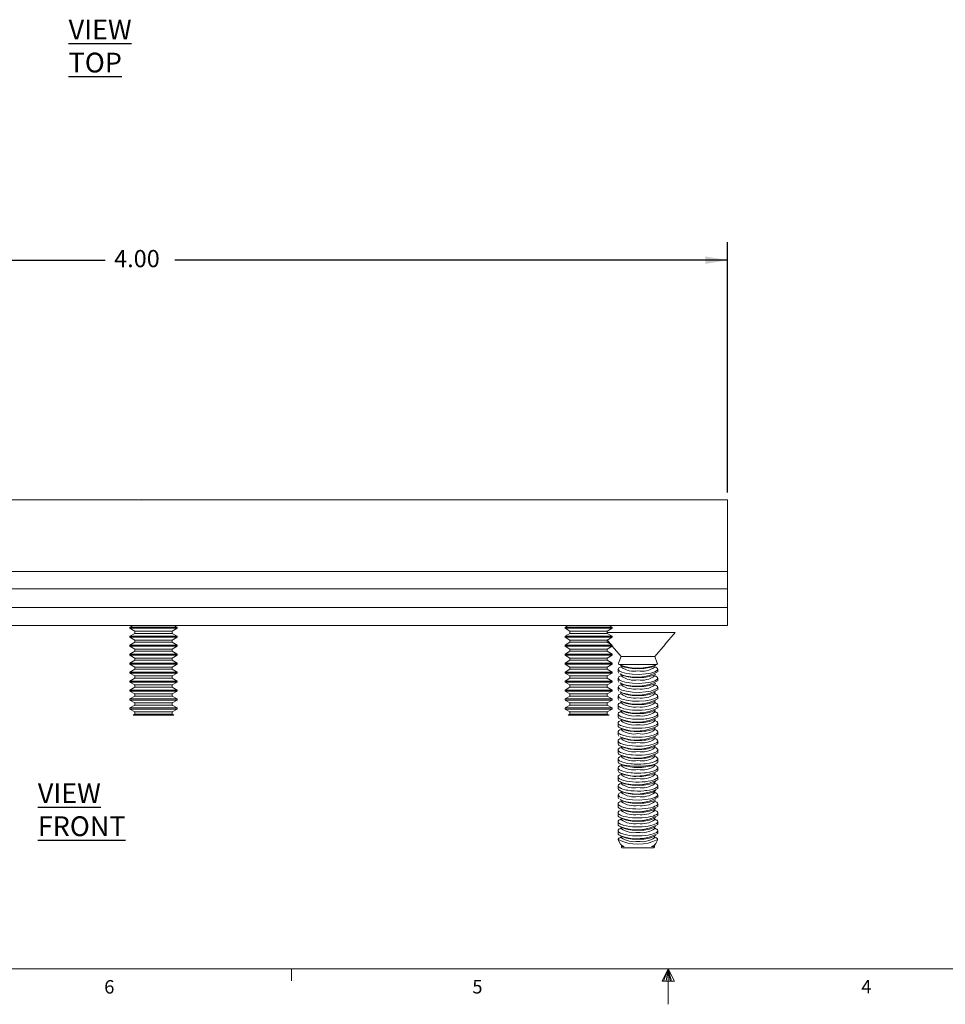
# Model space of a CAD drawing. Units: inches. Extents: x 0.3 to 21.8, y 0.2 to 16.9.
# Drawn here: x 6.5 to 13, y 0.2 to 7 of the extents above; entities that cross this region are included whole.
import ezdxf

# ---------------------------------------------------------------- set-up
doc = ezdxf.new("R2010")
doc.units = ezdxf.units.IN
doc.header["$MEASUREMENT"] = 0
doc.layers.add('BORTEXT', color=5, linetype='Continuous')
doc.styles.add('SLDTEXTSTYLE0', font='TXT', dxfattribs={"width": 0.96})
doc.styles.add('SLDTEXTSTYLE1', font='TXT', dxfattribs={"width": 0.75})
doc.dimstyles.new('SLDDIMSTYLE1', dxfattribs={"dimtxt": 0.12, "dimasz": 0.156, "dimexe": 0, "dimexo": 0.0625, "dimgap": 0.03, "dimtad": 0, "dimtih": 1, "dimtoh": 1, "dimlfac": 0.5, "dimzin": 4, "dimdsep": 46, "dimtxsty": 'Standard', "dimsah": 1, "dimcen": 0.09, "dimadec": 0, "dimazin": 0, "dimtfac": 1, "dimtofl": 0, "dimtmove": 0, "dimatfit": 3, "dimfxl": 0, "dimtolj": 1, "dimtzin": 12, "dimarcsym": 0})

# ---------------------------------------------------------------- blocks, each defined once
blk = doc.blocks.new('*D7')
at = {"layer": 'BORTEXT'}
for p, q in [((3.4369, 3.7267), (3.4369, 5.47)), ((11.4369, 3.7267), (11.4369, 5.47)), ((3.4369, 5.345), (7.0998, 5.345)), ((11.4369, 5.345), (7.5848, 5.345))]:
    blk.add_line(p, q, dxfattribs=at)
for points in [[(3.4369, 5.345), (3.5929, 5.319), (3.5929, 5.371)], [(11.4369, 5.345), (11.2809, 5.371), (11.2809, 5.319)]]:
    blk.add_solid(points, dxfattribs=at)
at = {"layer": 'BORTEXT', "insert": (7.1623, 5.416), "char_height": 0.12, "attachment_point": 1, "style": 'SLDTEXTSTYLE0'}
blk.add_mtext('4.00', dxfattribs=at)

msp = doc.modelspace()

# ---------------------------------------------------------------- linework, layer by layer
at = {"color": 7, "linetype": 'Continuous', "lineweight": 15}
for p, q in [((3.43688, 3.67672), (11.43688, 3.67672)), ((7.39306, 3.67672), (7.35377, 3.67475)), ((7.50688, 3.67549), (7.49655, 3.67672)), ((11.43688, 3.17672), (11.43688, 3.67672)), ((3.43688, 3.17672), (11.43688, 3.17672)), ((3.43688, 3.17672), (11.43688, 3.17672)), ((11.43688, 3.05672), (11.43688, 3.17672)), ((3.43688, 3.05672), (11.43688, 3.05672)), ((3.43688, 3.05672), (11.43688, 3.05672)), ((11.43688, 2.92672), (11.43688, 3.05672)), ((11.43688, 2.92672), (3.43688, 2.92672)), ((3.43688, 2.92672), (11.43688, 2.92672)), ((11.43688, 2.80172), (11.43688, 2.92672)), ((11.43688, 2.80172), (3.43688, 2.80172)), ((7.29453, 2.80172), (7.27288, 2.78922)), ((7.27288, 2.78922), (7.27288, 2.7814)), ((7.27288, 2.78922), (7.29485, 2.78922)), ((7.27288, 2.7814), (7.30671, 2.76187)), ((7.27288, 2.7814), (7.29485, 2.7814)), ((7.30671, 2.74625), (7.27288, 2.72672)), ((7.29485, 2.78922), (7.60088, 2.78922)), ((7.29485, 2.7814), (7.60088, 2.7814)), ((7.30671, 2.76187), (7.30671, 2.74625)), ((7.30671, 2.76187), (7.32415, 2.76187)), ((7.30671, 2.74625), (7.32415, 2.74625)), ((7.32415, 2.76187), (7.56705, 2.76187)), ((7.32415, 2.74625), (7.56705, 2.74625)), ((7.56705, 2.76187), (7.60088, 2.7814)), ((7.56705, 2.74625), (7.56705, 2.76187)), ((7.60088, 2.72672), (7.56705, 2.74625)), ((7.60088, 2.78922), (7.57923, 2.80172)), ((7.60088, 2.7814), (7.60088, 2.78922)), ((10.32562, 2.80172), (10.30397, 2.78922)), ((10.30397, 2.78922), (10.30397, 2.7814)), ((10.30397, 2.78922), (10.63197, 2.78922)), ((10.30397, 2.7814), (10.3378, 2.76187)), ((10.30397, 2.7814), (10.63197, 2.7814)), ((10.3378, 2.74625), (10.30397, 2.72672)), ((10.3378, 2.76187), (10.3378, 2.74625)), ((10.3378, 2.76187), (10.59814, 2.76187)), ((10.3378, 2.74625), (10.59814, 2.74625)), ((10.59814, 2.76187), (10.63197, 2.7814)), ((10.59814, 2.74625), (10.59814, 2.76187)), ((11.07182, 2.75172), (10.59814, 2.75172)), ((10.63197, 2.72672), (10.59814, 2.74625)), ((10.63197, 2.78922), (10.61032, 2.80172)), ((10.63197, 2.7814), (10.63197, 2.78922)), ((7.27288, 2.72672), (7.27288, 2.7189)), ((7.27288, 2.72672), (7.29485, 2.72672)), ((7.27288, 2.7189), (7.30671, 2.69937)), ((7.27288, 2.7189), (7.29485, 2.7189)), ((7.30671, 2.68375), (7.27288, 2.66422)), ((7.29485, 2.72672), (7.60088, 2.72672)), ((7.29485, 2.7189), (7.60088, 2.7189)), ((7.30671, 2.69937), (7.30671, 2.68375)), ((7.30671, 2.69937), (7.32415, 2.69937)), ((7.30671, 2.68375), (7.32415, 2.68375)), ((7.32415, 2.69937), (7.56705, 2.69937)), ((7.32415, 2.68375), (7.56705, 2.68375)), ((7.56705, 2.69937), (7.60088, 2.7189)), ((7.56705, 2.68375), (7.56705, 2.69937)), ((7.60088, 2.66422), (7.56705, 2.68375)), ((7.60088, 2.7189), (7.60088, 2.72672)), ((10.30397, 2.72672), (10.30397, 2.7189)), ((10.30397, 2.72672), (10.63197, 2.72672)), ((10.30397, 2.7189), (10.3378, 2.69937)), ((10.30397, 2.7189), (10.63197, 2.7189)), ((10.3378, 2.68375), (10.30397, 2.66422)), ((10.3378, 2.69937), (10.3378, 2.68375)), ((10.3378, 2.69937), (10.59814, 2.69937)), ((10.3378, 2.68375), (10.59814, 2.68375)), ((10.59814, 2.69937), (10.63197, 2.7189)), ((10.59814, 2.68375), (10.59814, 2.69937)), ((10.59814, 2.69914), (10.62488, 2.66872)), ((10.63197, 2.66422), (10.59814, 2.68375)), ((10.63197, 2.7189), (10.63197, 2.72672)), ((7.27288, 2.66422), (7.27288, 2.6564)), ((7.27288, 2.66422), (7.29485, 2.66422)), ((7.27288, 2.6564), (7.30671, 2.63687)), ((7.27288, 2.6564), (7.29485, 2.6564)), ((7.30671, 2.62125), (7.27288, 2.60172)), ((7.29485, 2.66422), (7.60088, 2.66422)), ((7.29485, 2.6564), (7.60088, 2.6564)), ((7.30671, 2.63687), (7.30671, 2.62125)), ((7.30671, 2.63687), (7.32415, 2.63687)), ((7.30671, 2.62125), (7.32415, 2.62125)), ((7.32415, 2.63687), (7.56705, 2.63687)), ((7.32415, 2.62125), (7.56705, 2.62125)), ((7.56705, 2.63687), (7.60088, 2.6564)), ((7.56705, 2.62125), (7.56705, 2.63687)), ((7.60088, 2.60172), (7.56705, 2.62125)), ((7.60088, 2.6564), (7.60088, 2.66422)), ((10.30397, 2.66422), (10.30397, 2.6564)), ((10.30397, 2.66422), (10.63197, 2.66422)), ((10.30397, 2.6564), (10.3378, 2.63687)), ((10.30397, 2.6564), (10.63197, 2.6564)), ((10.3378, 2.62125), (10.30397, 2.60172)), ((10.3378, 2.63687), (10.3378, 2.62125)), ((10.3378, 2.63687), (10.59814, 2.63687)), ((10.3378, 2.62125), (10.59814, 2.62125)), ((10.59814, 2.63687), (10.63197, 2.6564)), ((10.59814, 2.62125), (10.59814, 2.63687)), ((10.63197, 2.60172), (10.59814, 2.62125)), ((10.62417, 2.66872), (10.62488, 2.66872)), ((10.63197, 2.6564), (10.63197, 2.66422)), ((10.63197, 2.65728), (10.69418, 2.58572)), ((10.92958, 2.58572), (11.00173, 2.66872)), ((10.99888, 2.66872), (11.00173, 2.66872)), ((7.27288, 2.60172), (7.27288, 2.5939)), ((7.27288, 2.60172), (7.29485, 2.60172)), ((7.27288, 2.5939), (7.30671, 2.57437)), ((7.27288, 2.5939), (7.29485, 2.5939)), ((7.30671, 2.55875), (7.27288, 2.53922)), ((7.27288, 2.53922), (7.27288, 2.5314)), ((7.27288, 2.53922), (7.29485, 2.53922)), ((7.29485, 2.60172), (7.60088, 2.60172)), ((7.29485, 2.5939), (7.60088, 2.5939)), ((7.29485, 2.53922), (7.60088, 2.53922)), ((7.30671, 2.57437), (7.30671, 2.55875)), ((7.30671, 2.57437), (7.32415, 2.57437)), ((7.30671, 2.55875), (7.32415, 2.55875)), ((7.32415, 2.57437), (7.56705, 2.57437)), ((7.32415, 2.55875), (7.56705, 2.55875)), ((7.56705, 2.57437), (7.60088, 2.5939)), ((7.56705, 2.55875), (7.56705, 2.57437)), ((7.60088, 2.53922), (7.56705, 2.55875)), ((7.60088, 2.5939), (7.60088, 2.60172)), ((7.60088, 2.5314), (7.60088, 2.53922)), ((10.30397, 2.60172), (10.30397, 2.5939)), ((10.30397, 2.60172), (10.63197, 2.60172)), ((10.30397, 2.5939), (10.3378, 2.57437)), ((10.30397, 2.5939), (10.63197, 2.5939)), ((10.3378, 2.55875), (10.30397, 2.53922)), ((10.30397, 2.53922), (10.30397, 2.5314)), ((10.30397, 2.53922), (10.63197, 2.53922)), ((10.3378, 2.57437), (10.3378, 2.55875)), ((10.3378, 2.57437), (10.59814, 2.57437)), ((10.3378, 2.55875), (10.59814, 2.55875)), ((10.59814, 2.57437), (10.63197, 2.5939)), ((10.59814, 2.55875), (10.59814, 2.57437)), ((10.63197, 2.53922), (10.59814, 2.55875)), ((10.63197, 2.5939), (10.63197, 2.60172)), ((10.63197, 2.5314), (10.63197, 2.53922)), ((10.69418, 2.58572), (10.67692, 2.53829)), ((10.67992, 2.52994), (10.67765, 2.53802)), ((10.69418, 2.58572), (10.92958, 2.58572)), ((10.94678, 2.53845), (10.92958, 2.58572)), ((7.27288, 2.5314), (7.30671, 2.51187)), ((7.27288, 2.5314), (7.29485, 2.5314)), ((7.30671, 2.49625), (7.27288, 2.47672)), ((7.27288, 2.47672), (7.27288, 2.4689)), ((7.27288, 2.47672), (7.29485, 2.47672)), ((7.27288, 2.4689), (7.30671, 2.44937)), ((7.27288, 2.4689), (7.29485, 2.4689)), ((7.29485, 2.5314), (7.60088, 2.5314)), ((7.29485, 2.47672), (7.60088, 2.47672)), ((7.29485, 2.4689), (7.60088, 2.4689)), ((7.30671, 2.51187), (7.30671, 2.49625)), ((7.30671, 2.51187), (7.32415, 2.51187)), ((7.30671, 2.49625), (7.32415, 2.49625)), ((7.32415, 2.51187), (7.56705, 2.51187)), ((7.32415, 2.49625), (7.56705, 2.49625)), ((7.56705, 2.51187), (7.60088, 2.5314)), ((7.56705, 2.49625), (7.56705, 2.51187)), ((7.60088, 2.47672), (7.56705, 2.49625)), ((7.56705, 2.44937), (7.60088, 2.4689)), ((7.60088, 2.4689), (7.60088, 2.47672)), ((10.30397, 2.5314), (10.3378, 2.51187)), ((10.30397, 2.5314), (10.63197, 2.5314)), ((10.3378, 2.49625), (10.30397, 2.47672)), ((10.30397, 2.47672), (10.30397, 2.4689)), ((10.30397, 2.47672), (10.63197, 2.47672)), ((10.30397, 2.4689), (10.3378, 2.44937)), ((10.30397, 2.4689), (10.63197, 2.4689)), ((10.3378, 2.51187), (10.3378, 2.49625)), ((10.3378, 2.51187), (10.59814, 2.51187)), ((10.3378, 2.49625), (10.59814, 2.49625)), ((10.59814, 2.51187), (10.63197, 2.5314)), ((10.59814, 2.49625), (10.59814, 2.51187)), ((10.63197, 2.47672), (10.59814, 2.49625)), ((10.59814, 2.44937), (10.63197, 2.4689)), ((10.63197, 2.4689), (10.63197, 2.47672)), ((10.67388, 2.49706), (10.67388, 2.47729)), ((10.67926, 2.46797), (10.67501, 2.47729)), ((10.67992, 2.52994), (10.94383, 2.52994)), ((10.68726, 2.52548), (10.70552, 2.51602)), ((10.69625, 2.51602), (10.68733, 2.51139)), ((10.91824, 2.51602), (10.93635, 2.52541)), ((10.93669, 2.51126), (10.9275, 2.51602)), ((10.94988, 2.47729), (10.94988, 2.49706)), ((7.30671, 2.43375), (7.27288, 2.41422)), ((7.27288, 2.41422), (7.27288, 2.4064)), ((7.27288, 2.41422), (7.29485, 2.41422)), ((7.27288, 2.4064), (7.30671, 2.38687)), ((7.27288, 2.4064), (7.29485, 2.4064)), ((7.29485, 2.41422), (7.60088, 2.41422)), ((7.29485, 2.4064), (7.60088, 2.4064)), ((7.30671, 2.44937), (7.30671, 2.43375)), ((7.30671, 2.44937), (7.32415, 2.44937)), ((7.30671, 2.43375), (7.32415, 2.43375)), ((7.32415, 2.44937), (7.56705, 2.44937)), ((7.32415, 2.43375), (7.56705, 2.43375)), ((7.56705, 2.43375), (7.56705, 2.44937)), ((7.60088, 2.41422), (7.56705, 2.43375)), ((7.56705, 2.38687), (7.60088, 2.4064)), ((7.60088, 2.4064), (7.60088, 2.41422)), ((10.3378, 2.43375), (10.30397, 2.41422)), ((10.30397, 2.41422), (10.30397, 2.4064)), ((10.30397, 2.41422), (10.63197, 2.41422)), ((10.30397, 2.4064), (10.3378, 2.38687)), ((10.30397, 2.4064), (10.63197, 2.4064)), ((10.3378, 2.44937), (10.3378, 2.43375)), ((10.3378, 2.44937), (10.59814, 2.44937)), ((10.3378, 2.43375), (10.59814, 2.43375)), ((10.59814, 2.43375), (10.59814, 2.44937)), ((10.63197, 2.41422), (10.59814, 2.43375)), ((10.59814, 2.38687), (10.63197, 2.4064)), ((10.63197, 2.4064), (10.63197, 2.41422)), ((10.67388, 2.43456), (10.67388, 2.41479)), ((10.67926, 2.40547), (10.67501, 2.41479)), ((10.69625, 2.45352), (10.68733, 2.44889)), ((10.68742, 2.4629), (10.70552, 2.45352)), ((10.68742, 2.4004), (10.70552, 2.39102)), ((10.69966, 2.45814), (10.68788, 2.46382)), ((10.69966, 2.39564), (10.68788, 2.40132)), ((10.91824, 2.45352), (10.93635, 2.46291)), ((10.91824, 2.39102), (10.93635, 2.40041)), ((10.93669, 2.44876), (10.9275, 2.45352)), ((10.94988, 2.41479), (10.94988, 2.43456)), ((7.30671, 2.37125), (7.27288, 2.35172)), ((7.27288, 2.35172), (7.27288, 2.3439)), ((7.27288, 2.35172), (7.29485, 2.35172)), ((7.27288, 2.3439), (7.30671, 2.32437)), ((7.27288, 2.3439), (7.29485, 2.3439)), ((7.29485, 2.35172), (7.60088, 2.35172)), ((7.29485, 2.3439), (7.60088, 2.3439)), ((7.30671, 2.38687), (7.30671, 2.37125)), ((7.30671, 2.38687), (7.32415, 2.38687)), ((7.30671, 2.37125), (7.32415, 2.37125)), ((7.32415, 2.38687), (7.56705, 2.38687)), ((7.32415, 2.37125), (7.56705, 2.37125)), ((7.56705, 2.37125), (7.56705, 2.38687)), ((7.60088, 2.35172), (7.56705, 2.37125)), ((7.56705, 2.32437), (7.60088, 2.3439)), ((7.60088, 2.3439), (7.60088, 2.35172)), ((10.3378, 2.37125), (10.30397, 2.35172)), ((10.30397, 2.35172), (10.30397, 2.3439)), ((10.30397, 2.35172), (10.63197, 2.35172)), ((10.30397, 2.3439), (10.3378, 2.32437)), ((10.30397, 2.3439), (10.63197, 2.3439)), ((10.3378, 2.38687), (10.3378, 2.37125)), ((10.3378, 2.38687), (10.59814, 2.38687)), ((10.3378, 2.37125), (10.59814, 2.37125)), ((10.59814, 2.37125), (10.59814, 2.38687)), ((10.63197, 2.35172), (10.59814, 2.37125)), ((10.59814, 2.32437), (10.63197, 2.3439)), ((10.63197, 2.3439), (10.63197, 2.35172)), ((10.67388, 2.37206), (10.67388, 2.35229)), ((10.67926, 2.34297), (10.67501, 2.35229)), ((10.69625, 2.39102), (10.68733, 2.38639)), ((10.68742, 2.3379), (10.70552, 2.32852)), ((10.69966, 2.33314), (10.68788, 2.33882)), ((10.91824, 2.32852), (10.93635, 2.33791)), ((10.93669, 2.38626), (10.9275, 2.39102)), ((10.94988, 2.35229), (10.94988, 2.37206)), ((7.30671, 2.30875), (7.27288, 2.28922)), ((7.27288, 2.28922), (7.27288, 2.2814)), ((7.27288, 2.28922), (7.29485, 2.28922)), ((7.27288, 2.2814), (7.30671, 2.26187)), ((7.27288, 2.2814), (7.29485, 2.2814)), ((7.29485, 2.28922), (7.60088, 2.28922)), ((7.29485, 2.2814), (7.60088, 2.2814)), ((7.30671, 2.32437), (7.30671, 2.30875)), ((7.30671, 2.32437), (7.32415, 2.32437)), ((7.30671, 2.30875), (7.32415, 2.30875)), ((7.32415, 2.32437), (7.56705, 2.32437)), ((7.32415, 2.30875), (7.56705, 2.30875)), ((7.56705, 2.30875), (7.56705, 2.32437)), ((7.60088, 2.28922), (7.56705, 2.30875)), ((7.56705, 2.26187), (7.60088, 2.2814)), ((7.60088, 2.2814), (7.60088, 2.28922)), ((10.3378, 2.30875), (10.30397, 2.28922)), ((10.30397, 2.28922), (10.30397, 2.2814)), ((10.30397, 2.28922), (10.63197, 2.28922)), ((10.30397, 2.2814), (10.3378, 2.26187)), ((10.30397, 2.2814), (10.63197, 2.2814)), ((10.3378, 2.32437), (10.3378, 2.30875)), ((10.3378, 2.32437), (10.59814, 2.32437)), ((10.3378, 2.30875), (10.59814, 2.30875)), ((10.59814, 2.30875), (10.59814, 2.32437)), ((10.63197, 2.28922), (10.59814, 2.30875)), ((10.59814, 2.26187), (10.63197, 2.2814)), ((10.63197, 2.2814), (10.63197, 2.28922)), ((10.67388, 2.30956), (10.67388, 2.28979)), ((10.67926, 2.28047), (10.67501, 2.28979)), ((10.69625, 2.26602), (10.68632, 2.26087)), ((10.69625, 2.32852), (10.68733, 2.32389)), ((10.68742, 2.2754), (10.70552, 2.26602)), ((10.69966, 2.27064), (10.68788, 2.27632)), ((10.91824, 2.26602), (10.93635, 2.27541)), ((10.93669, 2.32376), (10.9275, 2.32852)), ((10.93731, 2.26094), (10.9275, 2.26602)), ((10.94988, 2.28979), (10.94988, 2.30956)), ((7.30671, 2.24625), (7.27288, 2.22672)), ((7.27288, 2.22672), (7.27288, 2.2189)), ((7.27288, 2.22672), (7.29485, 2.22672)), ((7.27288, 2.2189), (7.30671, 2.19937)), ((7.27288, 2.2189), (7.29485, 2.2189)), ((7.29485, 2.22672), (7.60088, 2.22672)), ((7.29485, 2.2189), (7.60088, 2.2189)), ((7.30671, 2.26187), (7.30671, 2.24625)), ((7.30671, 2.26187), (7.32415, 2.26187)), ((7.30671, 2.24625), (7.32415, 2.24625)), ((7.30671, 2.19937), (7.30671, 2.18375)), ((7.30671, 2.19937), (7.32415, 2.19937)), ((7.32415, 2.26187), (7.56705, 2.26187)), ((7.32415, 2.24625), (7.56705, 2.24625)), ((7.32415, 2.19937), (7.56705, 2.19937)), ((7.56705, 2.24625), (7.56705, 2.26187)), ((7.60088, 2.22672), (7.56705, 2.24625)), ((7.56705, 2.19937), (7.60088, 2.2189)), ((7.56705, 2.18375), (7.56705, 2.19937)), ((7.60088, 2.2189), (7.60088, 2.22672)), ((10.3378, 2.24625), (10.30397, 2.22672)), ((10.30397, 2.22672), (10.30397, 2.2189)), ((10.30397, 2.22672), (10.63197, 2.22672)), ((10.30397, 2.2189), (10.3378, 2.19937)), ((10.30397, 2.2189), (10.63197, 2.2189)), ((10.3378, 2.26187), (10.3378, 2.24625)), ((10.3378, 2.26187), (10.59814, 2.26187)), ((10.3378, 2.24625), (10.59814, 2.24625)), ((10.3378, 2.19937), (10.3378, 2.18375)), ((10.3378, 2.19937), (10.59814, 2.19937)), ((10.59814, 2.24625), (10.59814, 2.26187)), ((10.63197, 2.22672), (10.59814, 2.24625)), ((10.59814, 2.19937), (10.63197, 2.2189)), ((10.59814, 2.18375), (10.59814, 2.19937)), ((10.63197, 2.2189), (10.63197, 2.22672)), ((10.67388, 2.2471), (10.67388, 2.22724)), ((10.68628, 2.21349), (10.70552, 2.20352)), ((10.69625, 2.20352), (10.68634, 2.19838)), ((10.69625, 2.20832), (10.69625, 2.1983)), ((10.91824, 2.20352), (10.93741, 2.21345)), ((10.9275, 2.1983), (10.9275, 2.20832)), ((10.93763, 2.19827), (10.9275, 2.20352)), ((10.94988, 2.22724), (10.94988, 2.24711)), ((7.30671, 2.18375), (7.29453, 2.17672)), ((7.50805, 2.17672), (7.29453, 2.17672)), ((7.30671, 2.18375), (7.32415, 2.18375)), ((7.32415, 2.18375), (7.56705, 2.18375)), ((7.57923, 2.17672), (7.50805, 2.17672)), ((7.57923, 2.17672), (7.56705, 2.18375)), ((10.3378, 2.18375), (10.32562, 2.17672)), ((10.61032, 2.17672), (10.32562, 2.17672)), ((10.3378, 2.18375), (10.59814, 2.18375)), ((10.61032, 2.17672), (10.59814, 2.18375)), ((10.67388, 2.18461), (10.67388, 2.16473)), ((10.69625, 2.14102), (10.68632, 2.13587)), ((10.68639, 2.15093), (10.70552, 2.14102)), ((10.69625, 2.14582), (10.69625, 2.1358)), ((10.91824, 2.14102), (10.93742, 2.15096)), ((10.9275, 2.1358), (10.9275, 2.14582)), ((10.93731, 2.13594), (10.9275, 2.14102)), ((10.94988, 2.16473), (10.94988, 2.18461)), ((10.67388, 2.1221), (10.67388, 2.10224)), ((10.67388, 2.0596), (10.67388, 2.03979)), ((10.68628, 2.08849), (10.70552, 2.07852)), ((10.69625, 2.07852), (10.68632, 2.07337)), ((10.69625, 2.08332), (10.69625, 2.0733)), ((10.91824, 2.07852), (10.93741, 2.08845)), ((10.9275, 2.0733), (10.9275, 2.08332)), ((10.93731, 2.07344), (10.9275, 2.07852)), ((10.94988, 2.10224), (10.94988, 2.12211)), ((10.94988, 2.03979), (10.94988, 2.05961)), ((10.67388, 1.9971), (10.67388, 1.97723)), ((10.67926, 2.03047), (10.67501, 2.03979)), ((10.69625, 2.01602), (10.68632, 2.01087)), ((10.68742, 2.0254), (10.70552, 2.01602)), ((10.69966, 2.02064), (10.68788, 2.02632)), ((10.91824, 2.01602), (10.93635, 2.02541)), ((10.93731, 2.01094), (10.9275, 2.01602)), ((10.94988, 1.97723), (10.94988, 1.99711)), ((10.67388, 1.93461), (10.67388, 1.91473)), ((10.69625, 1.95352), (10.68616, 1.94829)), ((10.68639, 1.96343), (10.70552, 1.95352)), ((10.69625, 1.95832), (10.69625, 1.9483)), ((10.91824, 1.95352), (10.93742, 1.96346)), ((10.9275, 1.9483), (10.9275, 1.95832)), ((10.93763, 1.94827), (10.9275, 1.95352)), ((10.94988, 1.91473), (10.94988, 1.93461)), ((10.67388, 1.87211), (10.67388, 1.85223)), ((10.69625, 1.89102), (10.68634, 1.88588)), ((10.68639, 1.90093), (10.70552, 1.89102)), ((10.69625, 1.89582), (10.69625, 1.8858)), ((10.91824, 1.89102), (10.93742, 1.90096)), ((10.9275, 1.8858), (10.9275, 1.89582)), ((10.93763, 1.88577), (10.9275, 1.89102)), ((10.94988, 1.85223), (10.94988, 1.87211)), ((10.67388, 1.80961), (10.67388, 1.78973)), ((10.68616, 1.83855), (10.70552, 1.82852)), ((10.69625, 1.82852), (10.68634, 1.82338)), ((10.69625, 1.83332), (10.69625, 1.8233)), ((10.91824, 1.82852), (10.93759, 1.83855)), ((10.9275, 1.8233), (10.9275, 1.83332)), ((10.93763, 1.82327), (10.9275, 1.82852)), ((10.94988, 1.78973), (10.94988, 1.80961)), ((10.67388, 1.7471), (10.67388, 1.72724)), ((10.69625, 1.76602), (10.68632, 1.76087)), ((10.68639, 1.77593), (10.70552, 1.76602)), ((10.69625, 1.77082), (10.69625, 1.7608)), ((10.91824, 1.76602), (10.93742, 1.77596)), ((10.9275, 1.7608), (10.9275, 1.77082)), ((10.93731, 1.76094), (10.9275, 1.76602)), ((10.94988, 1.72724), (10.94988, 1.74711)), ((10.67388, 1.68461), (10.67388, 1.66473)), ((10.68628, 1.71349), (10.70552, 1.70352)), ((10.69625, 1.70352), (10.68634, 1.69838)), ((10.68639, 1.65093), (10.70552, 1.64102)), ((10.69625, 1.70832), (10.69625, 1.6983)), ((10.69625, 1.64582), (10.69625, 1.6358)), ((10.91824, 1.70352), (10.93741, 1.71345)), ((10.91824, 1.64102), (10.93742, 1.65096)), ((10.9275, 1.6983), (10.9275, 1.70832)), ((10.93763, 1.69827), (10.9275, 1.70352)), ((10.9275, 1.6358), (10.9275, 1.64582)), ((10.94988, 1.66473), (10.94988, 1.68461)), ((10.67388, 1.62206), (10.67388, 1.60229)), ((10.67926, 1.59297), (10.67501, 1.60229)), ((10.69625, 1.57852), (10.68632, 1.57337)), ((10.69625, 1.64102), (10.68733, 1.63639)), ((10.68742, 1.5879), (10.70552, 1.57852)), ((10.69966, 1.58314), (10.68788, 1.58882)), ((10.91824, 1.57852), (10.93635, 1.58791)), ((10.93669, 1.63626), (10.9275, 1.64102)), ((10.93731, 1.57344), (10.9275, 1.57852)), ((10.94988, 1.60229), (10.94988, 1.62206)), ((10.67388, 1.5596), (10.67388, 1.53974)), ((10.68628, 1.52599), (10.70552, 1.51602)), ((10.69625, 1.51602), (10.68632, 1.51087)), ((10.69625, 1.52082), (10.69625, 1.5108)), ((10.91824, 1.51602), (10.93741, 1.52595)), ((10.9275, 1.5108), (10.9275, 1.52082)), ((10.93731, 1.51094), (10.9275, 1.51602)), ((10.94988, 1.53974), (10.94988, 1.55961)), ((10.67388, 1.4971), (10.67388, 1.47724)), ((10.68628, 1.46349), (10.70552, 1.45352)), ((10.69625, 1.45352), (10.68632, 1.44837)), ((10.69625, 1.45832), (10.69625, 1.4483)), ((10.91824, 1.45352), (10.93741, 1.46345)), ((10.9275, 1.4483), (10.9275, 1.45832)), ((10.93731, 1.44844), (10.9275, 1.45352)), ((10.94988, 1.47724), (10.94988, 1.49711)), ((10.67388, 1.4346), (10.67388, 1.41474)), ((10.67388, 1.3721), (10.67388, 1.35224)), ((10.68628, 1.40099), (10.70552, 1.39102)), ((10.69625, 1.39102), (10.68632, 1.38587)), ((10.69625, 1.39582), (10.69625, 1.3858)), ((10.91824, 1.39102), (10.93741, 1.40095)), ((10.9275, 1.3858), (10.9275, 1.39582)), ((10.93731, 1.38594), (10.9275, 1.39102)), ((10.94988, 1.41474), (10.94988, 1.43461)), ((10.94988, 1.35224), (10.94988, 1.37211)), ((10.67388, 1.30952), (10.68696, 1.28147)), ((10.69625, 1.32852), (10.68623, 1.32332)), ((10.68628, 1.33849), (10.70552, 1.32852)), ((10.69625, 1.33332), (10.69625, 1.3233)), ((10.91824, 1.32852), (10.93741, 1.33845)), ((10.9275, 1.3233), (10.9275, 1.33332)), ((10.93733, 1.32343), (10.9275, 1.32852)), ((10.93697, 1.28184), (10.94993, 1.30962)), ((10.69625, 1.27604), (10.69625, 1.25448)), ((10.69653, 1.26094), (10.70083, 1.25172)), ((10.70083, 1.25172), (10.92292, 1.25172)), ((10.70476, 1.26642), (10.70552, 1.26602)), ((10.70552, 1.26602), (10.71625, 1.26169)), ((10.90751, 1.26169), (10.91824, 1.26602)), ((10.91824, 1.26602), (10.91949, 1.26667)), ((10.92292, 1.25172), (10.92747, 1.26147)), ((10.9275, 1.25448), (10.9275, 1.27604))]:
    msp.add_line(p, q, dxfattribs=at)
at = {"color": 7, "linetype": 'Continuous', "lineweight": 0}
for p, q in [((21.52288, 0.4106), (0.52288, 0.4106)), ((8.39788, 0.4106), (8.39788, 0.3258)), ((11.02288, 0.4106), (10.9809, 0.32498)), ((11.02288, 0.4106), (10.98907, 0.32498)), ((11.02288, 0.4106), (11.00855, 0.32498)), ((11.02288, 0.4106), (11.02288, 0.16291)), ((11.02288, 0.4106), (11.067, 0.32498)), ((11.02288, 0.4106), (11.04596, 0.32498)), ((11.02288, 0.4106), (11.03583, 0.32498)), ((10.9809, 0.32498), (11.067, 0.32498))]:
    msp.add_line(p, q, dxfattribs=at)
at = {"color": 7, "linetype": 'Continuous', "lineweight": 15, "flags": 128}
for points in [[(10.99888, 2.66872), (10.9994, 2.66931), (11.07182, 2.75172)], [(10.94553, 2.53799), (10.94731, 2.53577), (10.94383, 2.52994)], [(10.68776, 2.51054), (10.6798, 2.50681), (10.67402, 2.49557), (10.68428, 2.48375), (10.69938, 2.4765)], [(10.69938, 2.4765), (10.73246, 2.46746), (10.77502, 2.46177), (10.82047, 2.46042), (10.86392, 2.46325), (10.9018, 2.46974), (10.93078, 2.47914), (10.94728, 2.49044), (10.94829, 2.50222), (10.93632, 2.51059)], [(10.68776, 2.44804), (10.6798, 2.44431), (10.67402, 2.43307), (10.68428, 2.42125), (10.69938, 2.414)], [(10.69938, 2.414), (10.73246, 2.40496), (10.77502, 2.39927), (10.82047, 2.39792), (10.86392, 2.40075), (10.9018, 2.40724), (10.93078, 2.41664), (10.94728, 2.42794), (10.94829, 2.43972), (10.93632, 2.44809)], [(10.68776, 2.38554), (10.6798, 2.38181), (10.67402, 2.37057), (10.68428, 2.35875), (10.69938, 2.3515)], [(10.69938, 2.3515), (10.73246, 2.34246), (10.77502, 2.33677), (10.82047, 2.33542), (10.86392, 2.33825), (10.9018, 2.34474), (10.93078, 2.35414), (10.94728, 2.36544), (10.94829, 2.37722), (10.93632, 2.38559)], [(10.68776, 2.32304), (10.6798, 2.31931), (10.67402, 2.30807), (10.68428, 2.29625), (10.69938, 2.289)], [(10.69938, 2.289), (10.73246, 2.27996), (10.77502, 2.27427), (10.82047, 2.27292), (10.86392, 2.27575), (10.9018, 2.28224), (10.93078, 2.29164), (10.94728, 2.30294), (10.94829, 2.31472), (10.93632, 2.32309)], [(10.68643, 2.19821), (10.68365, 2.19691), (10.6798, 2.19431), (10.67692, 2.19164), (10.67399, 2.18601), (10.67402, 2.18307), (10.67505, 2.18015), (10.68016, 2.17422), (10.68428, 2.17125), (10.68744, 2.1694), (10.69499, 2.16576), (10.69938, 2.164)], [(10.6864, 2.26071), (10.6798, 2.25681), (10.67498, 2.25138), (10.67402, 2.24557), (10.67707, 2.23971), (10.68428, 2.23375), (10.691, 2.23007), (10.69938, 2.2265)], [(10.69966, 2.20814), (10.68778, 2.21274), (10.67926, 2.21797), (10.67475, 2.22342), (10.67434, 2.22724)], [(10.69938, 2.2265), (10.71423, 2.22171), (10.73246, 2.21746), (10.75249, 2.21417), (10.77502, 2.21177), (10.79719, 2.21056), (10.82047, 2.21042), (10.84232, 2.21131), (10.86392, 2.21325), (10.88359, 2.21605), (10.9018, 2.21974), (10.91756, 2.22411), (10.93078, 2.22914), (10.94077, 2.2346), (10.94728, 2.24044), (10.94984, 2.2463), (10.94829, 2.25222), (10.94272, 2.25772), (10.93718, 2.26069)], [(10.69938, 2.164), (10.7064, 2.16154), (10.72297, 2.157), (10.73246, 2.15496), (10.74218, 2.15321), (10.76352, 2.15034), (10.77502, 2.14927), (10.78597, 2.14854), (10.80877, 2.14785), (10.82047, 2.14792), (10.83143, 2.14824), (10.85323, 2.14965), (10.86392, 2.15075), (10.87393, 2.15204), (10.89295, 2.15529), (10.9018, 2.15724), (10.90999, 2.15934), (10.92455, 2.16406), (10.93078, 2.16664), (10.93619, 2.16933), (10.9445, 2.17499), (10.94728, 2.17794), (10.94905, 2.18086), (10.94984, 2.1838), (10.9496, 2.18677), (10.94829, 2.18972), (10.94602, 2.1925), (10.94272, 2.19522), (10.93835, 2.1979), (10.93762, 2.19824)], [(10.69966, 2.14564), (10.69332, 2.14787), (10.68305, 2.15279), (10.67926, 2.15547), (10.67654, 2.15815), (10.67393, 2.16381), (10.67399, 2.16473)], [(10.6864, 2.13571), (10.6798, 2.13181), (10.67498, 2.12638), (10.67402, 2.12057), (10.67707, 2.11471), (10.68428, 2.10875), (10.691, 2.10507), (10.69938, 2.1015)], [(10.69938, 2.1015), (10.71423, 2.09671), (10.73246, 2.09246), (10.75249, 2.08917), (10.77502, 2.08677), (10.79719, 2.08556), (10.82047, 2.08542), (10.84232, 2.08631), (10.86392, 2.08825), (10.88359, 2.09105), (10.9018, 2.09474), (10.91756, 2.09911), (10.93078, 2.10414), (10.94077, 2.1096), (10.94728, 2.11544), (10.94984, 2.1213), (10.94829, 2.12722), (10.94272, 2.13272), (10.93718, 2.13569)], [(10.6864, 2.07321), (10.6798, 2.06931), (10.67498, 2.06388), (10.67402, 2.05807), (10.67707, 2.05221), (10.68428, 2.04625), (10.691, 2.04257), (10.69938, 2.039)], [(10.69966, 2.08314), (10.68778, 2.08774), (10.67926, 2.09297), (10.67475, 2.09842), (10.67434, 2.10224)], [(10.69938, 2.039), (10.71423, 2.03421), (10.73246, 2.02996), (10.75249, 2.02667), (10.77502, 2.02427), (10.79719, 2.02306), (10.82047, 2.02292), (10.84232, 2.02381), (10.86392, 2.02575), (10.88359, 2.02855), (10.9018, 2.03224), (10.91756, 2.03661), (10.93078, 2.04164), (10.94077, 2.0471), (10.94728, 2.05294), (10.94984, 2.0588), (10.94829, 2.06472), (10.94272, 2.07022), (10.93718, 2.07319)], [(10.6864, 2.01071), (10.6798, 2.00681), (10.67498, 2.00138), (10.67402, 1.99557), (10.67707, 1.98971), (10.68428, 1.98375), (10.691, 1.98007), (10.69938, 1.9765)], [(10.69938, 1.9765), (10.71423, 1.97171), (10.73246, 1.96746), (10.75249, 1.96417), (10.77502, 1.96177), (10.79719, 1.96056), (10.82047, 1.96042), (10.84232, 1.96131), (10.86392, 1.96325), (10.88359, 1.96605), (10.9018, 1.96974), (10.91756, 1.97411), (10.93078, 1.97914), (10.94077, 1.9846), (10.94728, 1.99044), (10.94984, 1.9963), (10.94829, 2.00222), (10.94272, 2.00772), (10.93718, 2.01069)], [(10.69966, 1.95814), (10.69332, 1.96037), (10.68305, 1.96529), (10.67926, 1.96797), (10.67654, 1.97065), (10.67393, 1.97631), (10.67399, 1.97723)], [(10.68619, 1.94824), (10.68365, 1.94691), (10.6798, 1.94431), (10.67692, 1.94164), (10.67497, 1.93886), (10.67399, 1.93601), (10.67402, 1.93307), (10.67505, 1.93015), (10.67709, 1.92719), (10.68016, 1.92422), (10.68428, 1.92125), (10.69101, 1.91756), (10.69938, 1.914)], [(10.69938, 1.914), (10.7064, 1.91154), (10.71429, 1.90919), (10.72297, 1.907), (10.73246, 1.90496), (10.75258, 1.90166), (10.76352, 1.90034), (10.77502, 1.89927), (10.79728, 1.89806), (10.80877, 1.89785), (10.82047, 1.89792), (10.8424, 1.89882), (10.86392, 1.90075), (10.88366, 1.90356), (10.9018, 1.90724), (10.91761, 1.91162), (10.92455, 1.91406), (10.93078, 1.91664), (10.93619, 1.91933), (10.94079, 1.92212), (10.9445, 1.92499), (10.94728, 1.92794), (10.94905, 1.93086), (10.94984, 1.9338), (10.9496, 1.93677), (10.94829, 1.93972), (10.94602, 1.9425), (10.94272, 1.94522), (10.93835, 1.9479), (10.93762, 1.94824)], [(10.69966, 1.89564), (10.69332, 1.89787), (10.68305, 1.90279), (10.67926, 1.90547), (10.67654, 1.90815), (10.67393, 1.91381), (10.67399, 1.91473)], [(10.69966, 1.83314), (10.69332, 1.83537), (10.68775, 1.83776), (10.68305, 1.84029), (10.67926, 1.84297), (10.67654, 1.84565), (10.67474, 1.84844), (10.67393, 1.85131), (10.67399, 1.85223)], [(10.68643, 1.88571), (10.68365, 1.88441), (10.6798, 1.88181), (10.67692, 1.87914), (10.67399, 1.87351), (10.67402, 1.87057), (10.67505, 1.86765), (10.68016, 1.86172), (10.68428, 1.85875), (10.68744, 1.8569), (10.69499, 1.85326), (10.69938, 1.8515)], [(10.69938, 1.8515), (10.7064, 1.84904), (10.72297, 1.8445), (10.73246, 1.84246), (10.74218, 1.84071), (10.76352, 1.83784), (10.77502, 1.83677), (10.78597, 1.83604), (10.80877, 1.83535), (10.82047, 1.83542), (10.83143, 1.83574), (10.85323, 1.83715), (10.86392, 1.83825), (10.87393, 1.83954), (10.89295, 1.84279), (10.9018, 1.84474), (10.90999, 1.84684), (10.92455, 1.85156), (10.93078, 1.85414), (10.93619, 1.85683), (10.9445, 1.86249), (10.94728, 1.86544), (10.94905, 1.86836), (10.94984, 1.8713), (10.9496, 1.87427), (10.94829, 1.87722), (10.94602, 1.88), (10.94272, 1.88272), (10.93835, 1.8854), (10.93762, 1.88574)], [(10.94976, 1.85223), (10.94979, 1.85104), (10.94887, 1.84815), (10.94688, 1.84525), (10.94381, 1.84242), (10.93988, 1.8398), (10.93493, 1.83726), (10.92899, 1.83482), (10.92202, 1.8325), (10.91462, 1.83046), (10.90634, 1.82855), (10.89727, 1.82681), (10.88739, 1.82523), (10.86708, 1.82281), (10.85613, 1.82188), (10.84466, 1.82116), (10.82223, 1.82038), (10.79901, 1.82043), (10.77687, 1.82128), (10.75526, 1.82295), (10.7356, 1.82534), (10.71768, 1.8285), (10.70819, 1.8307), (10.69966, 1.83314)], [(10.69966, 1.77064), (10.69332, 1.77287), (10.68305, 1.77779), (10.67926, 1.78047), (10.67654, 1.78315), (10.67393, 1.78881), (10.67399, 1.78973)], [(10.68643, 1.82321), (10.68365, 1.82191), (10.6798, 1.81931), (10.67692, 1.81664), (10.67399, 1.81101), (10.67402, 1.80807), (10.67505, 1.80515), (10.68016, 1.79922), (10.68428, 1.79625), (10.68744, 1.7944), (10.69499, 1.79076), (10.69938, 1.789)], [(10.69938, 1.789), (10.7064, 1.78654), (10.72297, 1.782), (10.73246, 1.77996), (10.74218, 1.77821), (10.76352, 1.77534), (10.77502, 1.77427), (10.78597, 1.77354), (10.80877, 1.77285), (10.82047, 1.77292), (10.83143, 1.77324), (10.85323, 1.77465), (10.86392, 1.77575), (10.87393, 1.77704), (10.89295, 1.78029), (10.9018, 1.78224), (10.90999, 1.78434), (10.92455, 1.78906), (10.93078, 1.79164), (10.93619, 1.79433), (10.9445, 1.79999), (10.94728, 1.80294), (10.94905, 1.80586), (10.94984, 1.8088), (10.9496, 1.81177), (10.94829, 1.81472), (10.94602, 1.8175), (10.94272, 1.82022), (10.93835, 1.8229), (10.93762, 1.82324)], [(10.6864, 1.76071), (10.6798, 1.75681), (10.67498, 1.75138), (10.67402, 1.74557), (10.67707, 1.73971), (10.68428, 1.73375), (10.691, 1.73007), (10.69938, 1.7265)], [(10.69966, 1.70814), (10.68778, 1.71274), (10.67926, 1.71797), (10.67475, 1.72342), (10.67434, 1.72724)], [(10.69938, 1.7265), (10.71423, 1.72171), (10.73246, 1.71746), (10.75249, 1.71417), (10.77502, 1.71177), (10.79719, 1.71056), (10.82047, 1.71042), (10.84232, 1.71131), (10.86392, 1.71325), (10.88359, 1.71605), (10.9018, 1.71974), (10.91756, 1.72411), (10.93078, 1.72914), (10.94077, 1.7346), (10.94728, 1.74044), (10.94984, 1.7463), (10.94829, 1.75222), (10.94272, 1.75772), (10.93718, 1.76069)], [(10.69966, 1.64564), (10.69332, 1.64787), (10.68305, 1.65279), (10.67926, 1.65547), (10.67654, 1.65815), (10.67393, 1.66381), (10.67399, 1.66473)], [(10.68643, 1.69821), (10.68365, 1.69691), (10.6798, 1.69431), (10.67692, 1.69164), (10.67399, 1.68601), (10.67402, 1.68307), (10.67505, 1.68015), (10.68016, 1.67422), (10.68428, 1.67125), (10.68744, 1.6694), (10.69499, 1.66576), (10.69938, 1.664)], [(10.69938, 1.664), (10.7064, 1.66154), (10.72297, 1.657), (10.73246, 1.65496), (10.74218, 1.65321), (10.76352, 1.65034), (10.77502, 1.64927), (10.78597, 1.64854), (10.80877, 1.64785), (10.82047, 1.64792), (10.83143, 1.64824), (10.85323, 1.64965), (10.86392, 1.65075), (10.87393, 1.65204), (10.89295, 1.65529), (10.9018, 1.65724), (10.90999, 1.65934), (10.92455, 1.66406), (10.93078, 1.66664), (10.93619, 1.66933), (10.9445, 1.67499), (10.94728, 1.67794), (10.94905, 1.68086), (10.94984, 1.6838), (10.9496, 1.68677), (10.94829, 1.68972), (10.94602, 1.6925), (10.94272, 1.69522), (10.93835, 1.6979), (10.93762, 1.69824)], [(10.68776, 1.63554), (10.6798, 1.63181), (10.67402, 1.62057), (10.68428, 1.60875), (10.69938, 1.6015)], [(10.69938, 1.6015), (10.73246, 1.59246), (10.77502, 1.58677), (10.82047, 1.58542), (10.86392, 1.58825), (10.9018, 1.59474), (10.93078, 1.60414), (10.94728, 1.61544), (10.94829, 1.62722), (10.93632, 1.63559)], [(10.6864, 1.57321), (10.6798, 1.56931), (10.67498, 1.56388), (10.67402, 1.55807), (10.67707, 1.55221), (10.68428, 1.54625), (10.691, 1.54257), (10.69938, 1.539)], [(10.6864, 1.51071), (10.6798, 1.50681), (10.67498, 1.50138), (10.67402, 1.49557), (10.67707, 1.48971), (10.68428, 1.48375), (10.691, 1.48007), (10.69938, 1.4765)], [(10.69966, 1.52064), (10.68778, 1.52524), (10.67926, 1.53047), (10.67475, 1.53592), (10.67434, 1.53974)], [(10.69938, 1.539), (10.71423, 1.53421), (10.73246, 1.52996), (10.75249, 1.52667), (10.77502, 1.52427), (10.79719, 1.52306), (10.82047, 1.52292), (10.84232, 1.52381), (10.86392, 1.52575), (10.88359, 1.52855), (10.9018, 1.53224), (10.91756, 1.53661), (10.93078, 1.54164), (10.94077, 1.5471), (10.94728, 1.55294), (10.94984, 1.5588), (10.94829, 1.56472), (10.94272, 1.57022), (10.93718, 1.57319)], [(10.69938, 1.4765), (10.71423, 1.47171), (10.73246, 1.46746), (10.75249, 1.46417), (10.77502, 1.46177), (10.79719, 1.46056), (10.82047, 1.46042), (10.84232, 1.46131), (10.86392, 1.46325), (10.88359, 1.46605), (10.9018, 1.46974), (10.91756, 1.47411), (10.93078, 1.47914), (10.94077, 1.4846), (10.94728, 1.49044), (10.94984, 1.4963), (10.94829, 1.50222), (10.94272, 1.50772), (10.93718, 1.51069)], [(10.6864, 1.44821), (10.6798, 1.44431), (10.67498, 1.43888), (10.67402, 1.43307), (10.67707, 1.42721), (10.68428, 1.42125), (10.691, 1.41757), (10.69938, 1.414)], [(10.69966, 1.45814), (10.68778, 1.46274), (10.67926, 1.46797), (10.67475, 1.47342), (10.67434, 1.47724)], [(10.69938, 1.414), (10.71423, 1.40921), (10.73246, 1.40496), (10.75249, 1.40167), (10.77502, 1.39927), (10.79719, 1.39806), (10.82047, 1.39792), (10.84232, 1.39881), (10.86392, 1.40075), (10.88359, 1.40355), (10.9018, 1.40724), (10.91756, 1.41161), (10.93078, 1.41664), (10.94077, 1.4221), (10.94728, 1.42794), (10.94984, 1.4338), (10.94829, 1.43972), (10.94272, 1.44522), (10.93718, 1.44819)], [(10.6864, 1.38571), (10.6798, 1.38181), (10.67498, 1.37638), (10.67402, 1.37057), (10.67707, 1.36471), (10.68428, 1.35875), (10.691, 1.35507), (10.69938, 1.3515)], [(10.69966, 1.39564), (10.68778, 1.40024), (10.67926, 1.40547), (10.67475, 1.41092), (10.67434, 1.41474)], [(10.69938, 1.3515), (10.71423, 1.34671), (10.73246, 1.34246), (10.75249, 1.33917), (10.77502, 1.33677), (10.79719, 1.33556), (10.82047, 1.33542), (10.84232, 1.33631), (10.86392, 1.33825), (10.88359, 1.34105), (10.9018, 1.34474), (10.91756, 1.34911), (10.93078, 1.35414), (10.94077, 1.3596), (10.94728, 1.36544), (10.94984, 1.3713), (10.94829, 1.37722), (10.94272, 1.38272), (10.93718, 1.38569)], [(10.68628, 1.32322), (10.67921, 1.31883), (10.67469, 1.31329), (10.67407, 1.31142), (10.67388, 1.30952)], [(10.69966, 1.33314), (10.68778, 1.33774), (10.67926, 1.34297), (10.67475, 1.34842), (10.67434, 1.35224)], [(10.68868, 1.28227), (10.6905, 1.27648), (10.71231, 1.26313), (10.71625, 1.26169)], [(10.71625, 1.26169), (10.70113, 1.26103), (10.69632, 1.26169)], [(10.90751, 1.26169), (10.92688, 1.27101), (10.93609, 1.28225)]]:
    msp.add_lwpolyline(points, dxfattribs=at)
at = {"color": 7, "linetype": 'Continuous', "lineweight": 15}
for centre, radius, start, end in [((10.81117, 2.85012), 0.34658, 249.12519, 292.506653), ((10.78438, 2.6353), 0.15253, 234.706326, 280.385143), ((10.80254, 2.75045), 0.30988, 250.611403, 298.175774), ((10.79811, 2.77832), 0.27815, 250.557218, 272.838184), ((10.82565, 2.77832), 0.27815, 267.161816, 289.442782), ((10.83938, 2.6353), 0.15253, 259.614857, 305.293674), ((10.78438, 2.5728), 0.15253, 234.706326, 280.385143), ((10.80254, 2.68795), 0.30988, 250.611403, 298.175774), ((10.79811, 2.71582), 0.27815, 250.557218, 272.838184), ((10.82565, 2.71582), 0.27815, 267.161816, 289.442782), ((10.83938, 2.5728), 0.15253, 259.614857, 305.293674), ((10.78438, 2.5103), 0.15253, 234.706326, 280.385143), ((10.80254, 2.62545), 0.30988, 250.611403, 298.175774), ((10.79811, 2.65332), 0.27815, 250.557218, 272.838184), ((10.82565, 2.65332), 0.27815, 267.161816, 289.442782), ((10.83938, 2.5103), 0.15253, 259.614857, 305.293674), ((10.78438, 2.4478), 0.15253, 234.706326, 280.385143), ((10.80254, 2.56295), 0.30988, 250.611403, 298.175774), ((10.79811, 2.59082), 0.27815, 250.557218, 272.838184), ((10.79811, 2.52832), 0.27815, 250.557218, 272.838184), ((10.82565, 2.59082), 0.27815, 267.161816, 289.442782), ((10.83938, 2.4478), 0.15253, 259.614857, 305.293674), ((10.82565, 2.52832), 0.27815, 267.161816, 289.442782), ((10.78438, 2.3853), 0.15253, 234.706326, 280.385143), ((10.78438, 2.3228), 0.15253, 234.706326, 280.385143), ((10.80272, 2.50342), 0.31274, 250.760776, 297.98347), ((10.79811, 2.46582), 0.27815, 250.557218, 272.838184), ((10.83938, 2.3853), 0.15253, 259.614857, 305.293674), ((10.82565, 2.46582), 0.27815, 267.161816, 289.442782), ((10.83938, 2.3228), 0.15253, 259.614857, 305.293674), ((10.78438, 2.2603), 0.15253, 234.706326, 280.385143), ((10.80371, 2.43044), 0.3032, 249.931258, 298.796069), ((10.79811, 2.40332), 0.27815, 250.557218, 272.838184), ((10.82565, 2.40332), 0.27815, 267.161816, 289.442782), ((10.83938, 2.2603), 0.15253, 259.614857, 305.293674), ((10.78438, 2.1978), 0.15253, 234.706326, 280.385143), ((10.80272, 2.37842), 0.31274, 250.760776, 297.98347), ((10.79811, 2.34082), 0.27815, 250.557218, 272.838184), ((10.82565, 2.34082), 0.27815, 267.161816, 289.442782), ((10.83938, 2.1978), 0.15253, 259.614857, 305.293674), ((10.78438, 2.1353), 0.15253, 234.706326, 280.385143), ((10.80254, 2.31295), 0.30988, 250.611403, 298.175774), ((10.79811, 2.27832), 0.27815, 250.557218, 272.838184), ((10.82565, 2.27832), 0.27815, 267.161816, 289.442782), ((10.83938, 2.1353), 0.15253, 259.614857, 305.293674), ((10.78438, 2.0728), 0.15253, 234.706326, 280.385143), ((10.80371, 2.24294), 0.3032, 249.931258, 298.796069), ((10.79811, 2.21582), 0.27815, 250.557218, 272.838184), ((10.82565, 2.21582), 0.27815, 267.161816, 289.442782), ((10.83938, 2.0728), 0.15253, 259.614857, 305.293674), ((10.78438, 2.0103), 0.15253, 234.706326, 280.385143), ((10.80371, 2.18044), 0.3032, 249.931258, 298.796069), ((10.79811, 2.15332), 0.27815, 250.557218, 272.838184), ((10.82565, 2.15332), 0.27815, 267.161816, 289.442782), ((10.83938, 2.0103), 0.15253, 259.614857, 305.293674), ((10.78438, 1.9478), 0.15253, 234.706326, 280.385143), ((10.80371, 2.05544), 0.3032, 249.931258, 298.796069), ((10.79811, 2.09082), 0.27815, 250.557218, 272.838184), ((10.82565, 2.09082), 0.27815, 267.161816, 289.442782), ((10.83938, 1.9478), 0.15253, 259.614857, 305.293674), ((10.78438, 1.8853), 0.15253, 234.706326, 280.385143), ((10.80272, 2.00342), 0.31274, 250.760776, 297.98347), ((10.79811, 2.02832), 0.27815, 250.557218, 272.838184), ((10.82565, 2.02832), 0.27815, 267.161816, 289.442782), ((10.83938, 1.8853), 0.15253, 259.614857, 305.293674), ((10.78438, 1.8228), 0.15253, 234.706326, 280.385143), ((10.80371, 1.93044), 0.3032, 249.931258, 298.796069), ((10.79811, 1.96582), 0.27815, 250.557218, 272.838184), ((10.82565, 1.96582), 0.27815, 267.161816, 289.442782), ((10.83938, 1.8228), 0.15253, 259.614857, 305.293674), ((10.78438, 1.7603), 0.15253, 234.706326, 280.385143), ((10.80254, 1.87545), 0.30988, 250.611403, 298.175774), ((10.79811, 1.90332), 0.27815, 250.557218, 272.838184), ((10.79811, 1.84082), 0.27815, 250.557218, 272.838184), ((10.82565, 1.90332), 0.27815, 267.161816, 289.442782), ((10.83938, 1.7603), 0.15253, 259.614857, 305.293674), ((10.82565, 1.84082), 0.27815, 267.161816, 289.442782), ((10.78438, 1.6978), 0.15253, 234.706326, 280.385143), ((10.78438, 1.6353), 0.15253, 234.706326, 280.385143), ((10.80272, 1.81592), 0.31274, 250.760776, 297.98347), ((10.79811, 1.77832), 0.27815, 250.557218, 272.838184), ((10.83938, 1.6978), 0.15253, 259.614857, 305.293674), ((10.82565, 1.77832), 0.27815, 267.161816, 289.442782), ((10.83938, 1.6353), 0.15253, 259.614857, 305.293674), ((10.78438, 1.5728), 0.15253, 234.706326, 280.385143), ((10.80272, 1.75342), 0.31274, 250.760776, 297.98347), ((10.79811, 1.71582), 0.27815, 250.557218, 272.838184), ((10.82565, 1.71582), 0.27815, 267.161816, 289.442782), ((10.83938, 1.5728), 0.15253, 259.614857, 305.293674), ((10.78438, 1.5103), 0.15253, 234.706326, 280.385143), ((10.80272, 1.69092), 0.31274, 250.760776, 297.98347), ((10.79811, 1.65332), 0.27815, 250.557218, 272.838184), ((10.82565, 1.65332), 0.27815, 267.161816, 289.442782), ((10.83938, 1.5103), 0.15253, 259.614857, 305.293674), ((10.81188, 1.59766), 0.31948, 244.408623, 295.591377), ((10.78438, 1.4478), 0.15253, 234.706326, 280.385143), ((10.80272, 1.62842), 0.31274, 250.760776, 297.98347), ((10.79811, 1.59082), 0.27815, 250.557218, 272.838184), ((10.82565, 1.59082), 0.27815, 267.161816, 289.442782), ((10.83938, 1.4478), 0.15253, 259.614857, 305.293674), ((10.93207, 1.30572), 0.01821, 12.039887, 73.602359), ((10.91747, 1.30891), 0.04826, 258.086622, 281.913378)]:
    msp.add_arc(centre, radius, start, end, dxfattribs=at)

# ---------------------------------------------------------------- texts
at = {"color": 7, "linetype": 'Continuous', "lineweight": 0, "char_height": 0.09375, "attachment_point": 1, "style": 'SLDTEXTSTYLE1'}
for s, insert in [('6', (7.09334, 0.33122)), ('5', (9.65807, 0.33199)), ('4', (12.36796, 0.33199))]:
    msp.add_mtext(s, dxfattribs=dict(at, insert=insert))
at = {"layer": 'BORTEXT', "attachment_point": 1, "style": 'SLDTEXTSTYLE0'}
for s, insert, char_height in [('\\LVIEW TOP', (6.84547, 7.01973), 0.137795), ('\\LVIEW FRONT', (6.63058, 1.70169), 0.1377953)]:
    msp.add_mtext(s, dxfattribs=dict(at, insert=insert, char_height=char_height))

# ---------------------------------------------------------------- dimensions: what is measured, and where the dimension line sits
at = {"layer": 'BORTEXT'}
dim = msp.add_linear_dim(base=(3.43688, 5.34496), p1=(11.43688, 3.67672), p2=(3.43688, 3.67672), dimstyle='SLDDIMSTYLE1', dxfattribs=at)
dim.commit()
dim.dimension.update_dxf_attribs({"geometry": '*D7', "text_midpoint": (7.34233, 5.34496), "dimtype": 160})

doc.saveas('drawing.dxf')
